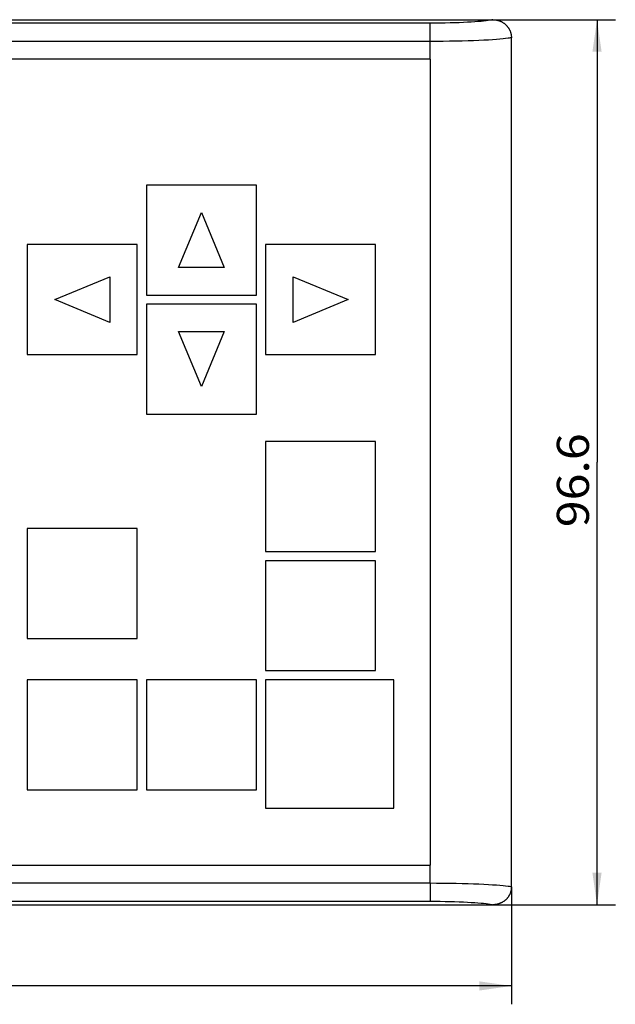
# Model space of a CAD drawing. Extents: x 0 to 594, y 0 to 420.
# Drawn here: x 229 to 294, y 175 to 283 of the extents above; entities that cross this region are included whole.
import ezdxf
from ezdxf.enums import TextEntityAlignment as Align

# ---------------------------------------------------------------- set-up
doc = ezdxf.new("R2010")
doc.units = 0
doc.header["$LTSCALE"] = 32.67
doc.layers.add('10000_FRONT', color=7, linetype='CONTINUOUS')
doc.layers.add('10100_DIM_FRONT', color=7, linetype='CONTINUOUS')
doc.dimstyles.get("Standard").update_dxf_attribs({"dimtxt": 2.5, "dimasz": 2.5, "dimexe": 1.25, "dimexo": 0.625, "dimtad": 1, "dimcen": 2.5, "dimazin": 3, "dimtfac": 1, "dimtmove": 0, "dimatfit": 3})

# ---------------------------------------------------------------- blocks, each defined once
blk = doc.blocks.new('*D3')
at = {"layer": '10100_DIM_FRONT', "color": 7, "linetype": 'CONTINUOUS'}
for p, q in [((280.47, 282.85), (293.84, 282.85)), ((291.84, 282.85), (291.84, 234.55)), ((291.84, 186.25), (291.84, 234.55)), ((280.47, 186.25), (293.84, 186.25))]:
    blk.add_line(p, q, dxfattribs=at)
for points in [[(292.34, 279.35), (291.84, 282.85), (291.34, 279.35)], [(291.34, 189.75), (291.84, 186.25), (292.34, 189.75)]]:
    blk.add_solid(points, dxfattribs=at)
blk.add_text('96.6', height=3.5, rotation=90, dxfattribs=at).set_placement((290.96, 227.46), (290.96, 237.71), align=Align.FIT)
blk = doc.blocks.new('*D4')
at = {"layer": '10100_DIM_FRONT', "color": 7, "linetype": 'CONTINUOUS'}
for p, q in [((117.5, 188.22), (117.5, 175.39)), ((282.5, 188.22), (282.5, 175.39)), ((117.5, 177.39), (200, 177.39)), ((282.5, 177.39), (200, 177.39))]:
    blk.add_line(p, q, dxfattribs=at)
for points in [[(121, 177.89), (117.5, 177.39), (121, 176.89)], [(279, 176.89), (282.5, 177.39), (279, 177.89)]]:
    blk.add_solid(points, dxfattribs=at)
blk.add_text('165', height=3.5, dxfattribs=at).set_placement((196.09, 178.26), (203.34, 178.26), align=Align.FIT)

msp = doc.modelspace()

# ---------------------------------------------------------------- linework, layer by layer
at = {"layer": '10000_FRONT', "color": 7, "linetype": 'CONTINUOUS'}
for p, q in [((119.534, 282.853), (280.466, 282.853)), ((273.622, 282.47), (126.332, 282.47)), ((273.622, 280.478), (273.622, 282.47)), ((282.5, 188.216), (282.5, 280.889)), ((273.621, 280.478), (126.322, 280.478)), ((273.622, 278.532), (273.621, 280.478)), ((273.68, 278.532), (126.322, 278.532)), ((273.68, 278.532), (273.675, 278.528)), ((273.68, 190.573), (273.68, 278.532)), ((242.67, 264.803), (242.67, 252.803)), ((254.67, 264.803), (242.67, 264.803)), ((254.67, 252.803), (254.67, 264.803)), ((246.17, 255.803), (248.67, 261.803)), ((248.67, 261.803), (251.17, 255.803)), ((229.67, 258.303), (229.67, 246.303)), ((241.67, 258.303), (229.67, 258.303)), ((241.67, 246.303), (241.67, 258.303)), ((255.67, 258.303), (255.67, 246.303)), ((267.67, 258.303), (255.67, 258.303)), ((267.67, 246.303), (267.67, 258.303)), ((251.17, 255.803), (246.17, 255.803)), ((232.67, 252.303), (238.67, 254.803)), ((238.67, 254.803), (238.67, 249.803)), ((258.67, 249.803), (258.67, 254.803)), ((258.67, 254.803), (264.67, 252.303)), ((242.67, 252.803), (254.67, 252.803)), ((238.67, 249.803), (232.67, 252.303)), ((242.67, 251.803), (242.67, 239.803)), ((254.67, 251.803), (242.67, 251.803)), ((254.67, 239.803), (254.67, 251.803)), ((264.67, 252.303), (258.67, 249.803)), ((248.67, 242.803), (246.17, 248.803)), ((246.17, 248.803), (251.17, 248.803)), ((251.17, 248.803), (248.67, 242.803)), ((229.67, 246.303), (241.67, 246.303)), ((255.67, 246.303), (267.67, 246.303)), ((242.67, 239.803), (254.67, 239.803)), ((255.67, 236.803), (255.67, 224.803)), ((267.67, 236.803), (255.67, 236.803)), ((267.67, 224.803), (267.67, 236.803)), ((229.67, 227.303), (229.67, 215.303)), ((241.67, 227.303), (229.67, 227.303)), ((241.67, 215.303), (241.67, 227.303)), ((255.67, 224.803), (267.67, 224.803)), ((255.67, 223.803), (255.67, 211.803)), ((267.67, 223.803), (255.67, 223.803)), ((267.67, 211.803), (267.67, 223.803)), ((229.67, 215.303), (241.67, 215.303)), ((255.67, 211.803), (267.67, 211.803)), ((229.67, 210.803), (229.67, 198.803)), ((241.67, 210.803), (229.67, 210.803)), ((241.67, 198.803), (241.67, 210.803)), ((242.67, 210.803), (242.67, 198.803)), ((254.67, 210.803), (242.67, 210.803)), ((254.67, 198.803), (254.67, 210.803)), ((255.67, 210.803), (255.67, 196.803)), ((269.67, 210.803), (255.67, 210.803)), ((269.67, 196.803), (269.67, 210.803)), ((229.67, 198.803), (241.67, 198.803)), ((242.67, 198.803), (254.67, 198.803)), ((255.67, 196.803), (269.67, 196.803)), ((126.322, 190.573), (273.622, 190.573)), ((273.621, 188.628), (273.622, 190.573)), ((273.68, 190.573), (273.622, 190.573)), ((273.68, 190.573), (273.675, 190.578)), ((126.322, 188.628), (273.621, 188.628)), ((273.622, 188.628), (273.622, 186.635)), ((119.534, 186.253), (280.466, 186.253)), ((126.332, 186.635), (273.622, 186.635))]:
    msp.add_line(p, q, dxfattribs=at)
for points in [[(280.466, 282.853), (280.366, 282.829), (280.265, 282.808), (280.163, 282.789), (279.951, 282.756), (279.738, 282.728), (279.464, 282.696), (279.189, 282.669), (278.852, 282.64), (278.514, 282.614), (278.116, 282.588), (277.717, 282.566), (277.262, 282.544), (276.807, 282.526), (276.304, 282.509), (275.802, 282.495), (275.266, 282.484), (274.73, 282.476), (274.176, 282.472), (273.622, 282.47)], [(280.466, 282.853), (280.518, 282.852), (280.57, 282.85), (280.621, 282.847), (280.673, 282.843), (280.724, 282.837), (280.776, 282.831), (280.827, 282.823), (280.878, 282.814), (280.927, 282.803), (280.977, 282.792), (281.026, 282.779), (281.075, 282.765), (281.124, 282.75), (281.172, 282.734), (281.22, 282.717), (281.267, 282.698), (281.313, 282.679), (281.358, 282.659), (281.402, 282.638), (281.446, 282.615), (281.49, 282.592), (281.533, 282.567), (281.575, 282.542), (281.617, 282.515), (281.658, 282.488), (281.698, 282.459), (281.737, 282.43), (281.776, 282.399), (281.814, 282.368), (281.851, 282.336), (281.887, 282.302), (281.923, 282.268), (281.957, 282.234), (281.99, 282.198), (282.022, 282.162), (282.054, 282.125), (282.084, 282.087), (282.114, 282.049), (282.143, 282.01), (282.17, 281.97), (282.196, 281.93), (282.222, 281.889), (282.246, 281.848), (282.269, 281.806), (282.291, 281.764), (282.312, 281.721), (282.332, 281.678), (282.351, 281.634), (282.369, 281.59), (282.386, 281.545), (282.401, 281.499), (282.416, 281.454), (282.429, 281.408), (282.442, 281.361), (282.453, 281.315), (282.463, 281.268), (282.471, 281.221), (282.479, 281.174), (282.485, 281.127), (282.491, 281.079), (282.495, 281.032), (282.498, 280.984), (282.499, 280.937), (282.5, 280.889)], [(282.5, 280.889), (282.379, 280.863), (282.256, 280.841), (282.133, 280.822), (281.864, 280.787), (281.594, 280.757), (281.238, 280.723), (280.882, 280.694), (280.441, 280.662), (280, 280.635), (279.479, 280.607), (278.958, 280.583), (278.364, 280.559), (277.77, 280.539), (277.115, 280.52), (276.46, 280.506), (275.762, 280.493), (275.064, 280.485), (274.343, 280.479), (273.621, 280.478)], [(273.621, 188.628), (274.343, 188.626), (275.064, 188.621), (275.762, 188.612), (276.46, 188.6), (277.115, 188.585), (277.77, 188.566), (278.364, 188.546), (278.958, 188.522), (279.479, 188.498), (280, 188.47), (280.441, 188.443), (280.882, 188.412), (281.238, 188.382), (281.594, 188.349), (281.864, 188.319), (282.133, 188.283), (282.256, 188.264), (282.379, 188.242), (282.5, 188.216)], [(282.5, 188.216), (282.499, 188.168), (282.498, 188.12), (282.495, 188.073), (282.491, 188.025), (282.485, 187.977), (282.479, 187.93), (282.471, 187.883), (282.462, 187.836), (282.452, 187.789), (282.441, 187.742), (282.429, 187.695), (282.415, 187.649), (282.4, 187.603), (282.385, 187.557), (282.368, 187.512), (282.35, 187.468), (282.331, 187.424), (282.31, 187.38), (282.289, 187.338), (282.267, 187.295), (282.244, 187.253), (282.219, 187.212), (282.194, 187.172), (282.168, 187.132), (282.14, 187.092), (282.112, 187.053), (282.082, 187.015), (282.052, 186.978), (282.021, 186.941), (281.989, 186.906), (281.956, 186.87), (281.922, 186.836), (281.887, 186.803), (281.851, 186.77), (281.815, 186.738), (281.777, 186.707), (281.739, 186.677), (281.7, 186.648), (281.661, 186.62), (281.621, 186.593), (281.579, 186.566), (281.537, 186.54), (281.494, 186.516), (281.45, 186.492), (281.406, 186.47), (281.362, 186.448), (281.317, 186.428), (281.271, 186.409), (281.223, 186.39), (281.175, 186.372), (281.127, 186.356), (281.078, 186.341), (281.029, 186.327), (280.98, 186.314), (280.93, 186.303), (280.88, 186.292), (280.829, 186.283), (280.777, 186.275), (280.726, 186.268), (280.674, 186.263), (280.622, 186.258), (280.57, 186.255), (280.518, 186.253), (280.466, 186.253)], [(273.622, 186.635), (274.176, 186.634), (274.73, 186.629), (275.266, 186.621), (275.802, 186.61), (276.304, 186.596), (276.807, 186.58), (277.262, 186.561), (277.717, 186.539), (278.116, 186.517), (278.514, 186.491), (278.852, 186.466), (279.189, 186.437), (279.464, 186.409), (279.738, 186.378), (279.951, 186.349), (280.163, 186.316), (280.265, 186.298), (280.366, 186.277), (280.466, 186.253)]]:
    msp.add_lwpolyline(points, dxfattribs=at)

# ---------------------------------------------------------------- dimensions: what is measured, and where the dimension line sits
at = {"layer": '10100_DIM_FRONT', "color": 7, "linetype": 'CONTINUOUS'}
dim = msp.add_linear_dim(base=(291.836, 186.253), p1=(280.466, 282.853), p2=(280.466, 186.253), angle=270, dimstyle='Standard', dxfattribs=at)
dim.commit()
dim.dimension.update_dxf_attribs({"geometry": '*D3', "text_midpoint": (289.211, 232.589), "dimtype": 128})
dim = msp.add_linear_dim(base=(282.5, 177.387), p1=(117.5, 188.216), p2=(282.5, 188.216), dimstyle='Standard', dxfattribs=at)
dim.commit()
dim.dimension.update_dxf_attribs({"geometry": '*D4', "text_midpoint": (199.717, 180.012), "dimtype": 128})

doc.saveas('drawing.dxf')
